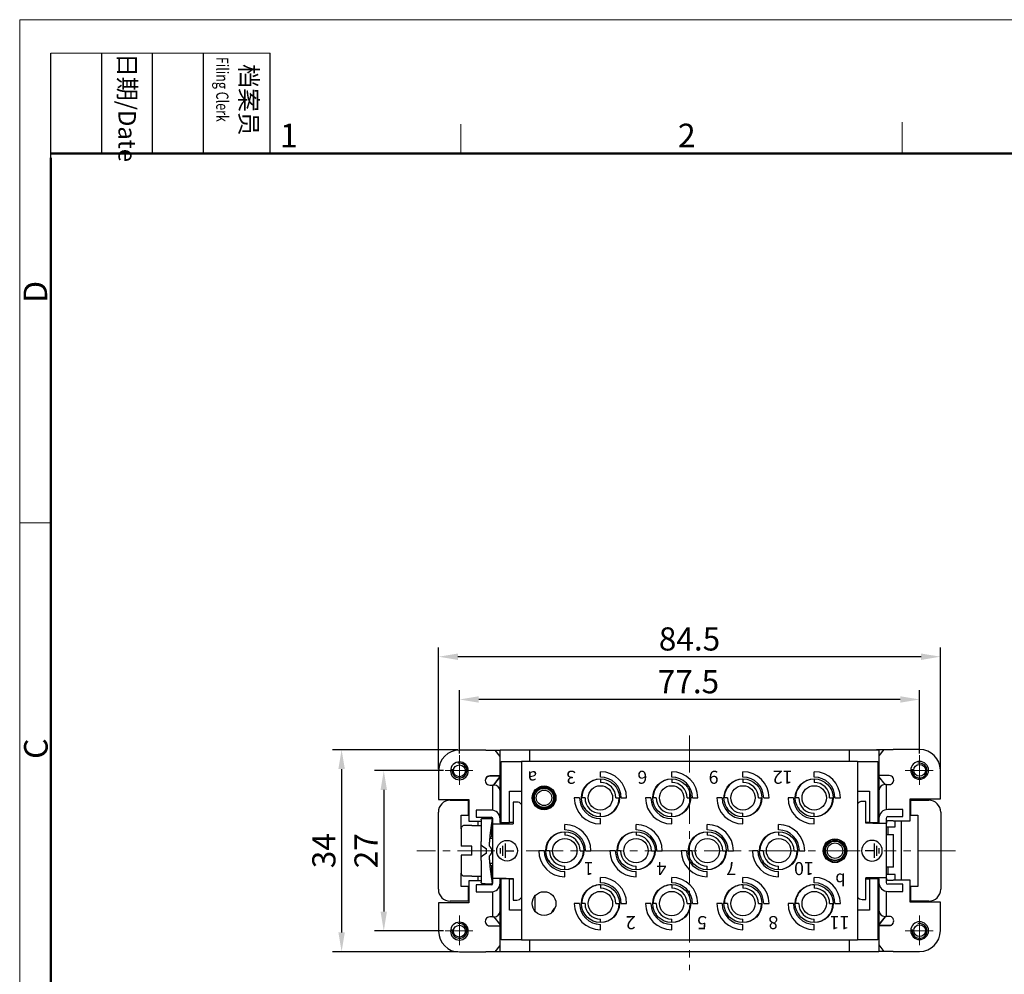
# Model space of a CAD drawing. Units: millimetres. Extents: x 11 to 1248, y 29 to 533.
# Drawn here: x 803 to 969, y 373 to 533 of the extents above; entities that cross this region are included whole.
import ezdxf

# ---------------------------------------------------------------- set-up
doc = ezdxf.new("R2010")
doc.units = ezdxf.units.MM
doc.header["$MEASUREMENT"] = 0
doc.linetypes.add('CENTER', pattern=[2, 1.25, -0.25, 0.25, -0.25])
doc.layers.get('0').update_dxf_attribs({"lineweight": 30})
doc.layers.add('1', color=7, linetype='Continuous')
for name, color, linetype, lineweight in [('CEN', 1, 'CENTER', 15), ('DIM', 3, 'Continuous', 15), ('图框', 7, 'Continuous', 20), ('打标文字', 3, 'Continuous', 20)]:
    doc.layers.add(name, color=color, linetype=linetype, lineweight=lineweight)
doc.styles.add('Romans字体', font='romans.shx', dxfattribs={"width": 0.75})
doc.styles.get("Standard").update_dxf_attribs({"font": 'txt', "width": 0.75})
doc.styles.add('打标数字', font='romans.shx', dxfattribs={"width": 0.95, "height": 2.2})
doc.dimstyles.new('01', dxfattribs={"dimtxt": 3, "dimasz": 2.5, "dimexe": 1.2, "dimexo": 0.2, "dimgap": 0.8, "dimtad": 1, "dimdec": 1, "dimdsep": 46, "dimtxsty": 'Romans字体', "dimcen": 0, "dimclrd": 1, "dimclre": 6, "dimclrt": 4, "dimazin": 2, "dimtfac": 1, "dimtdec": 1, "dimtofl": 0, "dimtmove": 0, "dimatfit": 3, "dimfxl": 1, "dimtolj": 1, "dimtzin": 0, "dimarcsym": 0})

# ---------------------------------------------------------------- blocks, each defined once
blk = doc.blocks.new('A4图框-NEW')
at = {"layer": '图框', "color": 1, "lineweight": 18}
for q in [(833.41, 480.53), (1130.41, 690.53)]:
    blk.add_line((833.41, 690.53), q, dxfattribs=at)
at = {"layer": '图框', "lineweight": -3}
for p, q in [((836.91, 675.02), (836.91, 686.79)), ((842.62, 675.53), (842.62, 686.79)), ((848.33, 675.53), (848.33, 686.79)), ((854.05, 675.53), (854.05, 686.79)), ((861.54, 675.53), (861.54, 686.79)), ((836.91, 675.02), (836.91, 684.5)), ((842.62, 675.53), (842.62, 685.02)), ((848.33, 675.53), (848.33, 685.02)), ((854.05, 675.53), (854.05, 685.02))]:
    blk.add_line(p, q, dxfattribs=at)
at = {"layer": '图框', "lineweight": 18}
blk.add_line((836.91, 686.79), (861.54, 686.79), dxfattribs=at)
at = {"layer": '图框', "color": 6}
for p, q in [((882.95, 678.8), (882.95, 675.53)), ((932.48, 679.03), (932.48, 675.53)), ((836.91, 634.07), (833.41, 634.07))]:
    blk.add_line(p, q, dxfattribs=at)
at = {"layer": '图框', "lineweight": 50}
for p, q in [((836.91, 675.53), (1126.93, 675.53)), ((836.91, 484.02), (836.91, 675.02))]:
    blk.add_line(p, q, dxfattribs=at)
at = {"layer": '图框', "char_height": 1.959, "width": 11.2554, "attachment_point": 4, "rotation": 270}
for s, insert in [('{\\W0.524929; }日期{\\Fromans|c134;/Date}', (845.48, 686.79)), ('{\\W2.08073; }档案员{\\H0.7x;\\P\\Fromans|c134;\\W1.0325; \\W0.75;Filing Clerk\\fFangSong_GB2312|b0|i0|c134|p49; }', (857.79, 686.79))]:
    blk.add_mtext(s, dxfattribs=dict(at, insert=insert))
at = {"layer": '图框', "color": 6, "char_height": 2.65, "width": 2.5579, "attachment_point": 1, "style": 'Romans字体'}
for s, insert in [('1', (862.63, 678.86)), ('2', (907.3, 678.86))]:
    blk.add_mtext(s, dxfattribs=dict(at, insert=insert))
at = {"layer": '图框', "color": 6, "char_height": 2.65, "width": 2.5579, "attachment_point": 1, "rotation": 90, "style": 'Romans字体'}
for s, insert in [('D', (833.85, 658.73)), ('C', (833.9, 607.55))]:
    blk.add_mtext(s, dxfattribs=dict(at, insert=insert))
blk = doc.blocks.new('*D6')
at = {"layer": 'Defpoints', "color": 0}
for p in [(876.99, 418.93), (876.99, 409.56), (954.49, 409.56)]:
    blk.add_point(p, dxfattribs=at)
at = {"layer": 'DIM', "color": 6, "lineweight": -2}
for p, q in [((876.99, 409.82), (876.99, 420.49)), ((954.49, 409.82), (954.49, 420.49))]:
    blk.add_line(p, q, dxfattribs=at)
at = {"layer": 'DIM', "color": 1, "lineweight": -2}
blk.add_line((951.24, 418.93), (880.24, 418.93), dxfattribs=at)
at = {"layer": 'DIM', "color": 1}
for points in [[(880.24, 419.47), (880.24, 418.39), (876.99, 418.93)], [(951.24, 419.47), (951.24, 418.39), (954.49, 418.93)]]:
    blk.add_solid(points, dxfattribs=at)
at = {"layer": 'DIM', "color": 4, "insert": (915.56, 421.92), "char_height": 3.9, "attachment_point": 5, "style": 'Romans字体'}
blk.add_mtext('\\A1;77{\\Fromand,hztxt|c134;.}5', dxfattribs=at)
blk = doc.blocks.new('*D7')
at = {"layer": 'Defpoints', "color": 0}
for p in [(873.49, 426.13), (873.49, 406.96), (957.99, 406.96)]:
    blk.add_point(p, dxfattribs=at)
at = {"layer": 'DIM', "color": 6, "lineweight": -2}
for p, q in [((873.49, 407.22), (873.49, 427.69)), ((957.99, 407.22), (957.99, 427.69))]:
    blk.add_line(p, q, dxfattribs=at)
at = {"layer": 'DIM', "color": 1, "lineweight": -2}
blk.add_line((954.74, 426.13), (876.74, 426.13), dxfattribs=at)
at = {"layer": 'DIM', "color": 1}
for points in [[(876.74, 426.67), (876.74, 425.58), (873.49, 426.13)], [(954.74, 426.67), (954.74, 425.58), (957.99, 426.13)]]:
    blk.add_solid(points, dxfattribs=at)
at = {"layer": 'DIM', "color": 4, "insert": (915.74, 429.12), "char_height": 3.9, "attachment_point": 5, "style": 'Romans字体'}
blk.add_mtext('\\A1;84{\\Fromand,hztxt|c134;.}5', dxfattribs=at)
blk = doc.blocks.new('*D8')
at = {"layer": 'Defpoints', "color": 0}
for p in [(874.58, 406.96), (864.25, 379.96), (874.58, 379.96)]:
    blk.add_point(p, dxfattribs=at)
at = {"layer": 'DIM', "color": 6, "lineweight": -2}
for p, q in [((874.32, 406.96), (862.69, 406.96)), ((874.32, 379.96), (862.69, 379.96))]:
    blk.add_line(p, q, dxfattribs=at)
at = {"layer": 'DIM', "color": 1, "lineweight": -2}
blk.add_line((864.25, 403.71), (864.25, 383.21), dxfattribs=at)
at = {"layer": 'DIM', "color": 1}
for points in [[(863.71, 403.71), (864.79, 403.71), (864.25, 406.96)], [(863.71, 383.21), (864.79, 383.21), (864.25, 379.96)]]:
    blk.add_solid(points, dxfattribs=at)
at = {"layer": 'DIM', "color": 4, "insert": (861.26, 393.46), "char_height": 3.9, "attachment_point": 5, "rotation": 90, "style": 'Romans字体'}
blk.add_mtext('\\A1;27', dxfattribs=at)
blk = doc.blocks.new('*D9')
at = {"layer": 'Defpoints', "color": 0}
for p in [(876.99, 410.46), (857.15, 376.46), (876.99, 376.46)]:
    blk.add_point(p, dxfattribs=at)
at = {"layer": 'DIM', "color": 6, "lineweight": -2}
for p, q in [((876.73, 410.46), (855.59, 410.46)), ((876.73, 376.46), (855.59, 376.46))]:
    blk.add_line(p, q, dxfattribs=at)
at = {"layer": 'DIM', "color": 1, "lineweight": -2}
blk.add_line((857.15, 407.21), (857.15, 379.71), dxfattribs=at)
at = {"layer": 'DIM', "color": 1}
for points in [[(856.61, 407.21), (857.69, 407.21), (857.15, 410.46)], [(856.61, 379.71), (857.69, 379.71), (857.15, 376.46)]]:
    blk.add_solid(points, dxfattribs=at)
at = {"layer": 'DIM', "color": 4, "insert": (854.16, 393.46), "char_height": 3.9, "attachment_point": 5, "rotation": 90, "style": 'Romans字体'}
blk.add_mtext('\\A1;34', dxfattribs=at)
blk = doc.blocks.new('PE-ZEICHEN')
at = {"layer": '1', "color": 1, "linetype": 'Continuous'}
for p, q in [((-1.14, 0.45), (-1.14, -0.45)), ((-0.74, 0.85), (-0.74, -0.85)), ((-0.34, 1.2), (-0.34, -1.2)), ((-0.34, 0), (1.16, 0))]:
    blk.add_line(p, q, dxfattribs=at)
blk.add_circle((0, 0), 1.74, dxfattribs=at)

msp = doc.modelspace()

# ---------------------------------------------------------------- linework, layer by layer
for p, q in [((881.44, 410.41), (876.99, 410.41)), ((881.44, 410.41), (882.62, 410.41)), ((882.62, 410.41), (883, 410.41)), ((883, 410.41), (883.84, 410.41)), ((883.84, 409.32), (883, 410.41)), ((883.84, 408.46), (883.84, 410.46)), ((883.84, 410.46), (888.84, 410.46)), ((888.84, 410.46), (942.64, 410.46)), ((888.84, 408.46), (888.84, 410.46)), ((942.64, 410.46), (942.64, 408.46)), ((942.64, 410.46), (947.64, 410.46)), ((947.22, 410.46), (947.26, 410.5)), ((947.26, 410.5), (948.48, 410.5)), ((948.48, 410.5), (947.64, 409.41)), ((947.64, 410.46), (947.64, 408.46)), ((948.48, 410.5), (948.86, 410.5)), ((948.86, 410.5), (950.04, 410.5)), ((954.49, 410.5), (950.04, 410.5)), ((883.84, 398.21), (883.84, 408.46)), ((884.04, 398.21), (884.04, 408.46)), ((884.04, 408.46), (886.44, 408.46)), ((886.44, 408.46), (887.44, 408.46)), ((944.04, 408.46), (887.44, 408.46)), ((887.44, 408.46), (887.44, 378.46)), ((944.04, 408.46), (945.04, 408.46)), ((944.04, 408.46), (944.04, 378.46)), ((945.04, 408.46), (947.44, 408.46)), ((947.44, 408.46), (947.44, 398.21)), ((947.64, 408.46), (947.64, 398.21)), ((873.49, 406.91), (873.49, 402.11)), ((900.74, 405.86), (900.74, 406.76)), ((912.74, 405.86), (912.74, 406.76)), ((924.74, 405.86), (924.74, 406.76)), ((936.74, 405.86), (936.74, 406.76)), ((957.99, 402.2), (957.99, 407)), ((882.63, 406.06), (882.09, 406.06)), ((882.62, 406.01), (882.09, 406.01)), ((883.84, 406.01), (882.62, 406.01)), ((883.84, 406.06), (882.63, 406.06)), ((883.84, 405.96), (882.74, 404.51)), ((882.77, 404.56), (883.84, 405.96)), ((900.74, 405.56), (900.74, 404.96)), ((912.74, 405.56), (912.74, 404.96)), ((924.74, 405.56), (924.74, 404.96)), ((936.74, 405.56), (936.74, 404.96)), ((948.86, 406.1), (947.64, 406.1)), ((948.67, 404.6), (947.64, 405.96)), ((948.84, 404.6), (948.64, 404.6)), ((948.84, 404.6), (949.39, 404.6)), ((948.84, 404.5), (948.84, 404.6)), ((949.39, 406.1), (948.86, 406.1)), ((882.09, 404.51), (882.64, 404.51)), ((882.84, 404.51), (882.64, 404.51)), ((882.64, 404.51), (882.64, 404.41)), ((882.64, 404.41), (882.64, 404.41)), ((885.44, 398.21), (885.44, 403.46)), ((885.44, 403.46), (886.44, 403.46)), ((886.44, 403.46), (887.44, 403.46)), ((944.04, 403.46), (945.04, 403.46)), ((945.04, 403.46), (946.04, 403.46)), ((946.04, 403.46), (946.04, 398.21)), ((948.84, 404.5), (948.84, 400.37)), ((873.49, 402.11), (878.59, 402.11)), ((875.44, 401.96), (878.54, 401.96)), ((878.59, 401.96), (878.54, 401.96)), ((878.54, 399.46), (878.54, 401.96)), ((878.59, 402.11), (878.59, 398.41)), ((886.04, 401.66), (886.04, 398.01)), ((886.64, 401.66), (886.04, 401.66)), ((886.64, 401.66), (886.64, 401.66)), ((897.24, 402.36), (896.34, 402.36)), ((898.14, 402.36), (897.54, 402.36)), ((903.34, 402.36), (903.94, 402.36)), ((904.24, 402.36), (905.14, 402.36)), ((909.24, 402.36), (908.34, 402.36)), ((910.14, 402.36), (909.54, 402.36)), ((915.34, 402.36), (915.94, 402.36)), ((916.24, 402.36), (917.14, 402.36)), ((921.24, 402.36), (920.34, 402.36)), ((922.14, 402.36), (921.54, 402.36)), ((927.34, 402.36), (927.94, 402.36)), ((928.24, 402.36), (929.14, 402.36)), ((933.24, 402.36), (932.34, 402.36)), ((934.14, 402.36), (933.54, 402.36)), ((939.34, 402.36), (939.94, 402.36)), ((940.24, 402.36), (941.14, 402.36)), ((945.44, 401.75), (944.84, 401.75)), ((945.44, 398.1), (945.44, 401.75)), ((952.89, 402.2), (957.99, 402.2)), ((952.89, 398.5), (952.89, 402.2)), ((952.94, 401.96), (952.89, 401.96)), ((952.94, 401.96), (952.94, 399.46)), ((952.94, 401.96), (956.04, 401.96)), ((873.44, 386.96), (873.44, 399.96)), ((882.34, 400.31), (879.79, 400.31)), ((879.79, 400.31), (879.79, 399.11)), ((900.74, 399.16), (900.74, 399.76)), ((912.74, 399.16), (912.74, 399.76)), ((924.74, 399.16), (924.74, 399.76)), ((936.74, 399.16), (936.74, 399.76)), ((951.69, 400.4), (949.14, 400.4)), ((951.69, 399.2), (951.69, 400.4)), ((958.04, 399.96), (958.04, 386.96)), ((877.29, 399.46), (878.54, 399.46)), ((877.29, 397.13), (877.29, 399.46)), ((878.54, 399.46), (878.59, 399.46)), ((878.59, 398.41), (880.64, 398.41)), ((879.79, 399.11), (882.34, 399.11)), ((880.12, 397.66), (880.12, 398.41)), ((880.64, 398.67), (880.64, 398.75)), ((880.64, 398.67), (880.64, 395.02)), ((880.9, 398.91), (881.3, 398.91)), ((881.3, 398.91), (882.5, 398.91)), ((882.47, 395.91), (882.47, 398.19)), ((882.64, 398.01), (882.64, 398.81)), ((882.64, 398.01), (884.84, 398.01)), ((882.64, 388.81), (882.64, 398.01)), ((884.04, 398.21), (883.84, 398.21)), ((883.84, 398.21), (883.84, 398.01)), ((884.04, 398.21), (885.44, 398.21)), ((884.84, 398.01), (886.04, 398.01)), ((886.04, 398.21), (885.44, 398.21)), ((900.74, 397.96), (900.74, 398.86)), ((912.74, 397.96), (912.74, 398.86)), ((924.74, 397.96), (924.74, 398.86)), ((936.74, 397.96), (936.74, 398.86)), ((946.04, 398.21), (945.44, 398.21)), ((946.64, 398.1), (945.44, 398.1)), ((946.04, 398.21), (947.44, 398.21)), ((946.64, 398.1), (948.84, 398.1)), ((947.64, 398.21), (947.44, 398.21)), ((947.64, 398.1), (947.64, 398.21)), ((948.84, 398.9), (948.84, 398.1)), ((948.84, 398.1), (948.84, 388.9)), ((948.88, 398), (948.88, 396.25)), ((949.14, 399.2), (951.69, 399.2)), ((950.04, 398.5), (949.15, 398.5)), ((950.04, 398.5), (952.89, 398.5)), ((950.39, 397.46), (950.39, 398.5)), ((951.36, 398.5), (951.36, 388.5)), ((952.89, 399.46), (952.94, 399.46)), ((952.94, 399.46), (954.19, 399.46)), ((954.19, 399.46), (954.19, 387.46)), ((877.29, 397.13), (877.29, 394.21)), ((877.29, 397.09), (877.29, 397.09)), ((879.09, 397.71), (877.79, 397.71)), ((880.64, 397.66), (879.09, 397.66)), ((882.54, 397.46), (882.54, 396.21)), ((882.6, 396.16), (882.6, 397.91)), ((894.74, 396.96), (894.74, 397.86)), ((894.74, 396.66), (894.74, 396.06)), ((906.74, 396.96), (906.74, 397.86)), ((906.74, 396.66), (906.74, 396.06)), ((918.74, 396.96), (918.74, 397.86)), ((918.74, 396.66), (918.74, 396.06)), ((930.74, 396.96), (930.74, 397.86)), ((930.74, 396.66), (930.74, 396.06)), ((948.84, 397.46), (950.39, 397.46)), ((948.94, 396.21), (948.94, 397.46)), ((949.14, 397.46), (949.14, 396.21)), ((880.64, 394.45), (880.64, 395.02)), ((882.64, 395.51), (882.13, 395.51)), ((882.47, 396.21), (882.6, 396.21)), ((882.64, 396.16), (882.6, 396.16)), ((948.88, 396.25), (948.84, 396.25)), ((948.84, 396.21), (948.84, 396.21)), ((948.84, 396.21), (949.39, 396.21)), ((949.39, 396.21), (949.61, 396.21)), ((949.61, 396.21), (950.08, 396.21)), ((950.08, 390.71), (950.08, 396.21)), ((879.09, 394.21), (877.29, 394.21)), ((879.09, 392.71), (879.09, 394.21)), ((880.64, 392.38), (880.64, 394.45)), ((880.9, 394.25), (881.47, 393.81)), ((881.47, 393.01), (880.9, 392.58)), ((881.47, 393.81), (881.47, 393.01)), ((891.24, 393.46), (890.34, 393.46)), ((892.14, 393.46), (891.54, 393.46)), ((897.34, 393.46), (897.94, 393.46)), ((898.24, 393.46), (899.14, 393.46)), ((903.24, 393.46), (902.34, 393.46)), ((904.14, 393.46), (903.54, 393.46)), ((909.34, 393.46), (909.94, 393.46)), ((910.24, 393.46), (911.14, 393.46)), ((915.24, 393.46), (914.34, 393.46)), ((916.14, 393.46), (915.54, 393.46)), ((921.34, 393.46), (921.94, 393.46)), ((922.24, 393.46), (923.14, 393.46)), ((927.24, 393.46), (926.34, 393.46)), ((928.14, 393.46), (927.54, 393.46)), ((933.34, 393.46), (933.94, 393.46)), ((934.24, 393.46), (935.14, 393.46)), ((879.09, 392.71), (877.29, 392.71)), ((877.29, 392.71), (877.29, 389.71)), ((880.64, 391.8), (880.64, 392.38)), ((880.64, 391.8), (880.64, 388.15)), ((877.29, 389.74), (877.29, 389.74)), ((877.29, 387.46), (877.29, 389.7)), ((882.64, 391.31), (882.13, 391.31)), ((882.47, 388.64), (882.47, 390.91)), ((882.64, 390.71), (882.47, 390.71)), ((882.54, 390.71), (882.54, 389.46)), ((882.6, 388.91), (882.6, 390.66)), ((882.6, 390.66), (882.64, 390.66)), ((882.64, 390.71), (882.64, 390.71)), ((894.74, 390.26), (894.74, 390.86)), ((894.74, 389.06), (894.74, 389.96)), ((906.74, 390.26), (906.74, 390.86)), ((906.74, 389.06), (906.74, 389.96)), ((918.74, 390.26), (918.74, 390.86)), ((918.74, 389.06), (918.74, 389.96)), ((930.74, 390.26), (930.74, 390.86)), ((930.74, 389.06), (930.74, 389.96)), ((948.84, 390.75), (948.88, 390.75)), ((948.88, 390.75), (948.88, 389)), ((949.39, 390.71), (948.88, 390.71)), ((948.94, 389.46), (948.94, 390.71)), ((949.14, 390.71), (949.14, 389.46)), ((949.61, 390.71), (949.39, 390.71)), ((950.08, 390.71), (949.61, 390.71)), ((877.79, 389.21), (879.09, 389.21)), ((878.59, 388.41), (878.59, 384.71)), ((880.64, 388.41), (878.59, 388.41)), ((879.09, 389.16), (880.64, 389.16)), ((880.12, 388.41), (880.12, 389.16)), ((880.64, 388.07), (880.64, 388.15)), ((884.84, 388.81), (882.64, 388.81)), ((882.64, 388.01), (882.64, 388.81)), ((883.84, 388.81), (883.84, 388.71)), ((883.84, 388.71), (884.04, 388.71)), ((883.84, 378.46), (883.84, 388.71)), ((884.04, 378.46), (884.04, 388.71)), ((885.44, 388.71), (884.04, 388.71)), ((884.84, 388.81), (886.04, 388.81)), ((885.44, 388.71), (886.04, 388.71)), ((885.44, 383.46), (885.44, 388.71)), ((886.04, 388.81), (886.04, 385.16)), ((900.74, 388.06), (900.74, 388.96)), ((912.74, 388.06), (912.74, 388.96)), ((924.74, 388.06), (924.74, 388.96)), ((936.74, 388.06), (936.74, 388.96)), ((945.44, 385.25), (945.44, 388.9)), ((946.64, 388.9), (945.44, 388.9)), ((945.44, 388.71), (946.04, 388.71)), ((947.44, 388.71), (946.04, 388.71)), ((946.04, 388.71), (946.04, 383.46)), ((948.84, 388.9), (946.64, 388.9)), ((947.44, 388.71), (947.64, 388.71)), ((947.44, 388.71), (947.44, 378.46)), ((947.64, 388.71), (947.64, 388.9)), ((947.64, 388.71), (947.64, 378.46)), ((948.84, 388.9), (948.84, 388.1)), ((948.84, 388.1), (948.84, 388.1)), ((950.39, 389.46), (948.88, 389.46)), ((949.15, 388.5), (950.04, 388.5)), ((952.89, 388.5), (950.04, 388.5)), ((950.39, 388.5), (950.39, 389.46)), ((952.89, 384.8), (952.89, 388.5)), ((878.54, 387.46), (877.29, 387.46)), ((878.59, 387.46), (878.54, 387.46)), ((878.54, 384.96), (878.54, 387.46)), ((882.34, 387.71), (879.79, 387.71)), ((879.79, 387.71), (879.79, 386.51)), ((879.79, 386.51), (882.34, 386.51)), ((881.3, 387.91), (880.9, 387.91)), ((881.3, 387.91), (882.5, 387.91)), ((900.74, 387.76), (900.74, 387.16)), ((912.74, 387.76), (912.74, 387.16)), ((924.74, 387.76), (924.74, 387.16)), ((936.74, 387.76), (936.74, 387.16)), ((948.84, 386.63), (948.84, 382.5)), ((951.69, 387.8), (949.14, 387.8)), ((949.14, 386.6), (951.69, 386.6)), ((951.69, 386.6), (951.69, 387.8)), ((952.94, 387.46), (952.89, 387.46)), ((952.94, 387.46), (952.94, 384.96)), ((954.19, 387.46), (952.94, 387.46)), ((873.49, 384.71), (873.49, 379.91)), ((878.59, 384.71), (873.49, 384.71)), ((878.54, 384.96), (875.44, 384.96)), ((878.54, 384.96), (878.59, 384.96)), ((886.04, 385.16), (886.64, 385.16)), ((889.74, 383.29), (889.74, 385.8)), ((944.84, 385.25), (945.44, 385.25)), ((952.89, 384.96), (952.94, 384.96)), ((957.99, 384.8), (952.89, 384.8)), ((956.04, 384.96), (952.94, 384.96)), ((957.99, 380), (957.99, 384.8)), ((886.44, 383.46), (885.44, 383.46)), ((887.44, 383.46), (886.44, 383.46)), ((897.24, 384.56), (896.34, 384.56)), ((898.14, 384.56), (897.54, 384.56)), ((903.34, 384.56), (903.94, 384.56)), ((904.24, 384.56), (905.14, 384.56)), ((909.24, 384.56), (908.34, 384.56)), ((910.14, 384.56), (909.54, 384.56)), ((915.34, 384.56), (915.94, 384.56)), ((916.24, 384.56), (917.14, 384.56)), ((921.24, 384.56), (920.34, 384.56)), ((922.14, 384.56), (921.54, 384.56)), ((927.34, 384.56), (927.94, 384.56)), ((928.24, 384.56), (929.14, 384.56)), ((933.24, 384.56), (932.34, 384.56)), ((934.14, 384.56), (933.54, 384.56)), ((939.34, 384.56), (939.94, 384.56)), ((940.24, 384.56), (941.14, 384.56)), ((945.04, 383.46), (944.04, 383.46)), ((946.04, 383.46), (945.04, 383.46)), ((882.64, 382.31), (882.09, 382.31)), ((882.64, 382.42), (882.64, 382.31)), ((882.64, 382.31), (882.84, 382.31)), ((882.8, 382.31), (883.84, 380.96)), ((882.84, 382.31), (882.84, 382.31)), ((900.74, 381.36), (900.74, 381.96)), ((912.74, 381.36), (912.74, 381.96)), ((924.74, 381.36), (924.74, 381.96)), ((936.74, 381.36), (936.74, 381.96)), ((947.64, 380.96), (948.74, 382.4)), ((948.71, 382.35), (947.64, 380.96)), ((948.64, 382.4), (948.84, 382.4)), ((948.84, 382.4), (948.84, 382.5)), ((949.39, 382.4), (948.84, 382.4)), ((882.09, 380.81), (882.62, 380.81)), ((882.62, 380.81), (883.84, 380.81)), ((900.74, 380.16), (900.74, 381.06)), ((912.74, 380.16), (912.74, 381.06)), ((924.74, 380.16), (924.74, 381.06)), ((936.74, 380.16), (936.74, 381.06)), ((947.64, 380.9), (948.86, 380.9)), ((947.64, 380.85), (948.85, 380.85)), ((948.85, 380.85), (949.39, 380.85)), ((948.86, 380.9), (949.39, 380.9)), ((883.84, 376.46), (883.84, 378.46)), ((886.44, 378.46), (884.04, 378.46)), ((887.44, 378.46), (886.44, 378.46)), ((887.44, 378.46), (944.04, 378.46)), ((888.84, 376.46), (888.84, 378.46)), ((942.64, 378.46), (942.64, 376.46)), ((945.04, 378.46), (944.04, 378.46)), ((947.44, 378.46), (945.04, 378.46)), ((947.64, 378.46), (947.64, 376.46)), ((876.99, 376.41), (881.44, 376.41)), ((882.62, 376.41), (881.44, 376.41)), ((883, 376.41), (882.62, 376.41)), ((883, 376.41), (883.84, 377.51)), ((884.22, 376.41), (883, 376.41)), ((888.84, 376.46), (883.84, 376.46)), ((884.25, 376.46), (884.22, 376.41)), ((942.64, 376.46), (888.84, 376.46)), ((947.64, 376.46), (942.64, 376.46)), ((947.64, 377.59), (948.48, 376.5)), ((948.48, 376.5), (947.64, 376.5)), ((948.86, 376.5), (948.48, 376.5)), ((950.04, 376.5), (948.86, 376.5)), ((950.04, 376.5), (954.49, 376.5))]:
    msp.add_line(p, q)
for points in [[(882.64, 400.28), (882.64, 400.48), (882.64, 400.68), (882.64, 400.88), (882.64, 401.08), (882.64, 401.27), (882.64, 401.47), (882.64, 401.65), (882.64, 401.84), (882.64, 402.02), (882.64, 402.2), (882.64, 402.37), (882.64, 402.54), (882.64, 402.7), (882.64, 402.86), (882.64, 403.01), (882.64, 403.16), (882.64, 403.29), (882.64, 403.42), (882.64, 403.55), (882.64, 403.66), (882.64, 403.77, -0.000001), (882.64, 403.87, -0.000001), (882.64, 403.97, -0.000001), (882.64, 404.05, -0.000001), (882.64, 404.13, -0.000002), (882.64, 404.2, -0.000005), (882.64, 404.3, -0.000004), (882.64, 404.41, -0.000002)], [(882.05, 394.22), (882.05, 394.28, -0.000615), (882.06, 394.34, -0.000611), (882.06, 394.4, -0.000608), (882.06, 394.46, -0.000607), (882.06, 394.52, -0.000605), (882.07, 394.58, -0.000603), (882.07, 394.64, -0.000601), (882.07, 394.7, -0.000599), (882.08, 394.76, -0.000596), (882.08, 394.82, -0.000594), (882.08, 394.88, -0.000591), (882.09, 394.94, -0.000589), (882.09, 395, -0.000586), (882.1, 395.06, -0.000584), (882.1, 395.12, -0.00058), (882.1, 395.18, -0.000578), (882.11, 395.24, -0.000574), (882.11, 395.31, -0.000572), (882.12, 395.37, -0.000568), (882.12, 395.43, -0.000565), (882.13, 395.5, -0.000562), (882.14, 395.56, -0.000559), (882.14, 395.62, -0.000555), (882.15, 395.69, -0.000552), (882.15, 395.75, -0.000548), (882.16, 395.82, -0.000544), (882.17, 395.88, -0.00054), (882.17, 395.95, -0.000537), (882.18, 396.02, -0.000533), (882.19, 396.08, -0.000529), (882.19, 396.15, -0.000525), (882.2, 396.22, -0.000521), (882.21, 396.29, -0.000517), (882.22, 396.36, -0.000513), (882.22, 396.43, -0.000508), (882.23, 396.5, -0.000504), (882.24, 396.57, -0.0005), (882.25, 396.64, -0.000496), (882.26, 396.71, -0.000491), (882.27, 396.79, -0.000487), (882.28, 396.86, -0.000482), (882.29, 396.93, -0.000478), (882.3, 397.01, -0.000473), (882.31, 397.08, -0.00047), (882.32, 397.16, -0.000464), (882.33, 397.24, -0.000457), (882.34, 397.32, -0.000456), (882.35, 397.39, -0.000462), (882.36, 397.47, -0.000442), (882.37, 397.55, -0.000407), (882.38, 397.64, -0.000448), (882.39, 397.72, -0.000531), (882.41, 397.8, -0.000392), (882.42, 397.89, -0.000123), (882.43, 397.96, -0.000556), (882.45, 398.06, -0.000936), (882.47, 398.21, -0.000439), (882.5, 398.41, -0.000227)], [(882.5, 398.41), (882.5, 398.41, 0.000033), (882.5, 398.4, 0.000033), (882.5, 398.39, 0.000033), (882.5, 398.38, 0.000033), (882.5, 398.38, 0.000033), (882.5, 398.37, 0.000033), (882.49, 398.36, 0.000033), (882.49, 398.35, 0.000033), (882.49, 398.35, 0.000033), (882.49, 398.34, 0.000033), (882.49, 398.33, 0.000033), (882.49, 398.32, 0.000033), (882.49, 398.32, 0.000033), (882.49, 398.31, 0.000033), (882.48, 398.3, 0.000033), (882.48, 398.29, 0.000033), (882.48, 398.29, 0.000034), (882.48, 398.28, 0.000034), (882.48, 398.27, 0.000033), (882.48, 398.26, 0.000031), (882.48, 398.26, 0.000034), (882.48, 398.25, 0.000041), (882.47, 398.24, 0.000031), (882.47, 398.23, 0.000011), (882.47, 398.23, 0.000044), (882.47, 398.22, 0.000076), (882.47, 398.21, 0.000037), (882.47, 398.19, 0.00002)], [(882.64, 398.77), (882.64, 398.77, 0.000212), (882.64, 398.77, 0.000212), (882.64, 398.77, 0.000212), (882.64, 398.78, 0.000213), (882.64, 398.78, 0.000213), (882.64, 398.78, 0.000213), (882.64, 398.78, 0.000213), (882.64, 398.78, 0.000213), (882.64, 398.78, 0.000213), (882.64, 398.78, 0.000213), (882.64, 398.79, 0.000213), (882.64, 398.79, 0.000213), (882.64, 398.79, 0.000213), (882.64, 398.79, 0.000213), (882.64, 398.79, 0.000213), (882.64, 398.79, 0.000212), (882.64, 398.79, 0.000214), (882.64, 398.8, 0.000218), (882.64, 398.8, 0.000212), (882.64, 398.8, 0.000198), (882.64, 398.8, 0.000218), (882.64, 398.8, 0.00026), (882.64, 398.8, 0.000198), (882.64, 398.8, 0.000068), (882.64, 398.81, 0.000279), (882.64, 398.81, 0.00048), (882.64, 398.81, 0.000235), (882.64, 398.81, 0.000124)], [(882.16, 395.81), (882.16, 395.8, 0.000041), (882.16, 395.8, 0.000041), (882.16, 395.79, 0.000041), (882.16, 395.79, 0.000041), (882.16, 395.78, 0.000041), (882.16, 395.78, 0.000041), (882.15, 395.77, 0.000041), (882.15, 395.77, 0.000041), (882.15, 395.76, 0.000041), (882.15, 395.76, 0.000041), (882.15, 395.75, 0.000041), (882.15, 395.75, 0.000041), (882.15, 395.74, 0.000041), (882.15, 395.74, 0.000041), (882.15, 395.73, 0.000041), (882.15, 395.73, 0.000041), (882.15, 395.72, 0.000041), (882.15, 395.72, 0.000041), (882.15, 395.71, 0.000042), (882.15, 395.71, 0.000042), (882.15, 395.7, 0.000042), (882.15, 395.7, 0.000042), (882.15, 395.69, 0.000042), (882.15, 395.69, 0.000042), (882.15, 395.68, 0.000042), (882.15, 395.68, 0.000042), (882.15, 395.67, 0.000042), (882.15, 395.67, 0.000042), (882.14, 395.66, 0.000042), (882.14, 395.66, 0.000042), (882.14, 395.65, 0.000042), (882.14, 395.65, 0.000042), (882.14, 395.64, 0.000042), (882.14, 395.64, 0.000042), (882.14, 395.63, 0.000042), (882.14, 395.63, 0.000042), (882.14, 395.62, 0.000042), (882.14, 395.62, 0.000042), (882.14, 395.62, 0.000042), (882.14, 395.61, 0.000042), (882.14, 395.61, 0.000042), (882.14, 395.6, 0.000042), (882.14, 395.6, 0.000042), (882.14, 395.59, 0.000042), (882.14, 395.59, 0.000042), (882.14, 395.58, 0.000042), (882.14, 395.58, 0.000042), (882.14, 395.57, 0.000043), (882.14, 395.57, 0.000042), (882.14, 395.56, 0.000039), (882.14, 395.56, 0.000043), (882.13, 395.55, 0.000051), (882.13, 395.55, 0.000039), (882.13, 395.54, 0.000013), (882.13, 395.54, 0.000055), (882.13, 395.53, 0.000095), (882.13, 395.52, 0.000046), (882.13, 395.51, 0.000025)], [(882.5, 388.41), (882.49, 388.5, -0.000385), (882.47, 388.59, -0.000397), (882.46, 388.68, -0.000406), (882.45, 388.77, -0.000408), (882.43, 388.86, -0.000412), (882.42, 388.94, -0.000417), (882.41, 389.03, -0.000423), (882.39, 389.11, -0.000427), (882.38, 389.19, -0.000432), (882.37, 389.27, -0.000436), (882.36, 389.35, -0.000441), (882.35, 389.43, -0.000446), (882.34, 389.51, -0.000451), (882.33, 389.59, -0.000455), (882.32, 389.67, -0.00046), (882.31, 389.74, -0.000464), (882.3, 389.82, -0.000469), (882.29, 389.89, -0.000473), (882.28, 389.97, -0.000478), (882.27, 390.04, -0.000482), (882.26, 390.11, -0.000487), (882.25, 390.19, -0.000491), (882.24, 390.26, -0.000496), (882.23, 390.33, -0.0005), (882.22, 390.4, -0.000504), (882.22, 390.47, -0.000508), (882.21, 390.54, -0.000513), (882.2, 390.61, -0.000517), (882.19, 390.68, -0.000521), (882.19, 390.74, -0.000525), (882.18, 390.81, -0.000529), (882.17, 390.88, -0.000533), (882.17, 390.94, -0.000537), (882.16, 391.01, -0.00054), (882.15, 391.07, -0.000544), (882.15, 391.14, -0.000548), (882.14, 391.2, -0.000552), (882.14, 391.27, -0.000555), (882.13, 391.33, -0.000559), (882.12, 391.39, -0.000562), (882.12, 391.46, -0.000565), (882.11, 391.52, -0.000568), (882.11, 391.58, -0.000572), (882.1, 391.64, -0.000576), (882.1, 391.71, -0.000577), (882.1, 391.77, -0.000577), (882.09, 391.83, -0.000585), (882.09, 391.89, -0.000599), (882.08, 391.95, -0.000585), (882.08, 392.01, -0.000549), (882.08, 392.07, -0.000608), (882.07, 392.13, -0.000726), (882.07, 392.19, -0.000555), (882.07, 392.25, -0.000194), (882.06, 392.3, -0.000784), (882.06, 392.37, -0.001358), (882.06, 392.47, -0.00067), (882.05, 392.6, -0.000357)], [(882.13, 391.31), (882.13, 391.31, 0.000042), (882.13, 391.3, 0.000042), (882.13, 391.3, 0.000042), (882.13, 391.29, 0.000042), (882.13, 391.29, 0.000042), (882.13, 391.28, 0.000042), (882.13, 391.28, 0.000042), (882.13, 391.27, 0.000042), (882.14, 391.27, 0.000042), (882.14, 391.27, 0.000042), (882.14, 391.26, 0.000042), (882.14, 391.26, 0.000042), (882.14, 391.25, 0.000042), (882.14, 391.25, 0.000042), (882.14, 391.24, 0.000042), (882.14, 391.24, 0.000042), (882.14, 391.23, 0.000042), (882.14, 391.23, 0.000042), (882.14, 391.22, 0.000042), (882.14, 391.22, 0.000042), (882.14, 391.21, 0.000042), (882.14, 391.21, 0.000042), (882.14, 391.2, 0.000042), (882.14, 391.2, 0.000042), (882.14, 391.19, 0.000042), (882.14, 391.19, 0.000042), (882.14, 391.18, 0.000042), (882.14, 391.18, 0.000042), (882.14, 391.17, 0.000042), (882.14, 391.17, 0.000042), (882.14, 391.16, 0.000042), (882.15, 391.16, 0.000042), (882.15, 391.15, 0.000042), (882.15, 391.15, 0.000042), (882.15, 391.14, 0.000042), (882.15, 391.14, 0.000042), (882.15, 391.13, 0.000042), (882.15, 391.13, 0.000042), (882.15, 391.12, 0.000042), (882.15, 391.12, 0.000042), (882.15, 391.11, 0.000042), (882.15, 391.11, 0.000041), (882.15, 391.1, 0.000041), (882.15, 391.1, 0.000042), (882.15, 391.09, 0.000041), (882.15, 391.09, 0.000041), (882.15, 391.08, 0.000041), (882.15, 391.08, 0.000042), (882.15, 391.07, 0.000041), (882.15, 391.07, 0.000038), (882.15, 391.06, 0.000042), (882.15, 391.06, 0.00005), (882.15, 391.05, 0.000038), (882.16, 391.05, 0.000013), (882.16, 391.05, 0.000054), (882.16, 391.04, 0.000093), (882.16, 391.03, 0.000045), (882.16, 391.02, 0.000024)], [(882.47, 388.64), (882.47, 388.63, 0.000034), (882.47, 388.62, 0.000034), (882.47, 388.62, 0.000034), (882.47, 388.61, 0.000034), (882.47, 388.6, 0.000034), (882.47, 388.59, 0.000034), (882.47, 388.59, 0.000034), (882.48, 388.58, 0.000034), (882.48, 388.57, 0.000034), (882.48, 388.56, 0.000034), (882.48, 388.56, 0.000033), (882.48, 388.55, 0.000033), (882.48, 388.54, 0.000033), (882.48, 388.53, 0.000033), (882.48, 388.53, 0.000033), (882.49, 388.52, 0.000033), (882.49, 388.51, 0.000033), (882.49, 388.5, 0.000034), (882.49, 388.5, 0.000033), (882.49, 388.49, 0.000031), (882.49, 388.48, 0.000034), (882.49, 388.47, 0.00004), (882.49, 388.47, 0.000031), (882.5, 388.46, 0.00001), (882.5, 388.45, 0.000043), (882.5, 388.44, 0.000074), (882.5, 388.43, 0.000036), (882.5, 388.41, 0.000019)], [(882.64, 388.01), (882.64, 388.01, 0.000214), (882.64, 388.02, 0.000214), (882.64, 388.02, 0.000214), (882.64, 388.02, 0.000214), (882.64, 388.02, 0.000213), (882.64, 388.02, 0.000213), (882.64, 388.02, 0.000213), (882.64, 388.02, 0.000213), (882.64, 388.03, 0.000213), (882.64, 388.03, 0.000213), (882.64, 388.03, 0.000213), (882.64, 388.03, 0.000213), (882.64, 388.03, 0.000213), (882.64, 388.03, 0.000213), (882.64, 388.03, 0.000213), (882.64, 388.04, 0.000211), (882.64, 388.04, 0.000213), (882.64, 388.04, 0.000218), (882.64, 388.04, 0.000211), (882.64, 388.04, 0.000197), (882.64, 388.04, 0.000218), (882.64, 388.04, 0.000259), (882.64, 388.05, 0.000197), (882.64, 388.05, 0.000068), (882.64, 388.05, 0.000277), (882.64, 388.05, 0.000477), (882.64, 388.05, 0.000233), (882.64, 388.06, 0.000124)], [(882.64, 382.42), (882.64, 382.46, -0.000006), (882.64, 382.5, -0.000004), (882.64, 382.56, -0.000003), (882.64, 382.62, -0.000003), (882.64, 382.69, -0.000002), (882.64, 382.77, -0.000002), (882.64, 382.86, -0.000002), (882.64, 382.95, -0.000001), (882.64, 383.05, -0.000001), (882.64, 383.16, -0.000001), (882.64, 383.28, -0.000001), (882.64, 383.4, -0.000001), (882.64, 383.53, -0.000001), (882.64, 383.67, -0.000001), (882.64, 383.82, -0.000001), (882.64, 383.97, -0.000001), (882.64, 384.12, -0.000001), (882.64, 384.29, 0), (882.64, 384.45, 0), (882.64, 384.63, 0), (882.64, 384.8, 0), (882.64, 384.99, 0), (882.64, 385.18, 0), (882.64, 385.36, 0), (882.64, 385.53, 0), (882.64, 385.75, -0.000001), (882.64, 386.09, 0), (882.64, 386.54, 0)], [(882.64, 382.42), (882.64, 382.41, 0.000001), (882.64, 382.4, 0.000002), (882.64, 382.4, 0.000002), (882.64, 382.39, 0.000002), (882.64, 382.38, 0.000002), (882.64, 382.38, 0.000002), (882.64, 382.37, 0.000002), (882.64, 382.37, 0.000002), (882.64, 382.36, 0.000003), (882.64, 382.36, 0.000003), (882.64, 382.35, 0.000003), (882.64, 382.35, 0.000004), (882.64, 382.35, 0.000004), (882.64, 382.34, 0.000005), (882.64, 382.34, 0.000005), (882.64, 382.33, 0.000006), (882.64, 382.33, 0.000007), (882.64, 382.33, 0.000008), (882.64, 382.33, 0.00001), (882.64, 382.32, 0.000011), (882.64, 382.32, 0.000014), (882.64, 382.32, 0.000021), (882.64, 382.32, 0.000022), (882.64, 382.32, 0.000009), (882.64, 382.32, 0.000044), (882.64, 382.32, 0.000163), (882.64, 382.31, 0.000231), (882.64, 382.31, 0.000267)]]:
    msp.add_lwpolyline(points, format="xyb")
for points in [[(880.64, 398.75), (880.67, 398.8), (880.7, 398.84), (880.74, 398.86), (880.78, 398.89), (880.84, 398.91), (880.9, 398.91)], [(882.6, 397.91), (882.6, 398.02), (882.59, 398.12), (882.57, 398.2), (882.55, 398.27), (882.53, 398.32), (882.49, 398.36)], [(882.5, 398.41), (882.52, 398.54), (882.53, 398.66), (882.54, 398.76), (882.53, 398.84), (882.52, 398.89), (882.5, 398.91)], [(882.5, 398.91), (882.52, 398.9), (882.53, 398.85), (882.54, 398.78), (882.53, 398.68), (882.52, 398.55), (882.5, 398.41)], [(949.15, 398.5), (949.06, 398.49), (948.99, 398.45), (948.95, 398.39), (948.91, 398.31), (948.89, 398.18), (948.88, 398)], [(877.79, 397.71), (877.69, 397.7), (877.59, 397.67), (877.5, 397.62), (877.43, 397.56), (877.37, 397.48), (877.33, 397.39), (877.3, 397.3), (877.29, 397.2)], [(882.16, 395.81), (882.21, 395.82), (882.39, 395.88), (882.47, 395.91)], [(880.64, 394.45), (880.78, 394.34), (880.9, 394.25)], [(880.9, 392.58), (880.78, 392.49), (880.64, 392.38)], [(877.29, 389.71), (877.3, 389.61), (877.33, 389.51), (877.37, 389.43), (877.43, 389.35), (877.51, 389.29), (877.59, 389.24), (877.69, 389.22), (877.79, 389.21)], [(882.16, 391.02), (882.28, 390.98), (882.37, 390.95), (882.46, 390.92), (882.47, 390.91)], [(882.47, 390.91), (882.43, 390.93), (882.33, 390.97), (882.16, 391.02)], [(880.9, 387.91), (880.84, 387.92), (880.78, 387.94), (880.74, 387.96), (880.7, 387.99), (880.67, 388.03), (880.64, 388.07)], [(882.49, 388.47), (882.54, 388.52), (882.57, 388.6), (882.59, 388.73), (882.6, 388.82), (882.6, 388.91)], [(882.5, 388.41), (882.52, 388.29), (882.53, 388.17), (882.54, 388.07), (882.53, 387.99), (882.52, 387.93), (882.5, 387.91)], [(882.5, 387.91), (882.52, 387.93), (882.53, 387.98), (882.54, 388.05), (882.53, 388.15), (882.52, 388.28), (882.5, 388.41)], [(948.88, 389), (948.88, 388.89), (948.89, 388.79), (948.91, 388.71), (948.93, 388.64), (948.96, 388.58), (949.01, 388.54), (949.07, 388.51), (949.15, 388.5)]]:
    msp.add_lwpolyline(points)
for centre, radius in [((876.99, 406.91), 1), ((954.49, 407), 1), ((900.74, 402.36), 3.2), ((912.74, 402.36), 3.2), ((924.74, 402.36), 3.2), ((936.74, 402.36), 3.2), ((891.24, 402.36), 2), ((891.24, 402.36), 1.9), ((891.24, 402.36), 1.7), ((891.24, 402.36), 1.62), ((891.24, 402.36), 1.3), ((900.74, 402.36), 2.05), ((912.74, 402.36), 2.05), ((924.74, 402.36), 2.05), ((936.74, 402.36), 2.05), ((894.74, 393.46), 3.2), ((906.74, 393.46), 3.2), ((918.74, 393.46), 3.2), ((930.74, 393.46), 3.2), ((894.74, 393.46), 2.05), ((906.74, 393.46), 2.05), ((918.74, 393.46), 2.05), ((930.74, 393.46), 2.05), ((940.24, 393.46), 2), ((940.24, 393.46), 1.9), ((940.24, 393.46), 1.7), ((940.24, 393.46), 1.62), ((940.24, 393.46), 1.3), ((891.24, 384.56), 2), ((900.74, 384.56), 3.2), ((900.74, 384.56), 2.05), ((912.74, 384.56), 3.2), ((912.74, 384.56), 2.05), ((924.74, 384.56), 3.2), ((924.74, 384.56), 2.05), ((936.74, 384.56), 3.2), ((936.74, 384.56), 2.05), ((876.99, 379.91), 1), ((954.49, 380), 1)]:
    msp.add_circle(centre, radius)
for centre, radius, start, end in [((876.99, 406.91), 3.5, 90, 180), ((954.49, 407), 3.5, 0, 90), ((876.99, 406.91), 1.5, 135, 225), ((876.99, 406.96), 1.25, 169.6851, 103.611), ((876.99, 406.91), 1.5, 225, 135), ((954.49, 407), 1.5, 135, 225), ((954.49, 406.96), 1.25, 169.6851, 103.611), ((954.49, 407), 1.5, 225, 135), ((900.74, 402.36), 4.4, 0, 90), ((912.74, 402.36), 4.4, 0, 90), ((924.74, 402.36), 4.4, 0, 90), ((936.74, 402.36), 4.4, 0, 90), ((882.09, 405.26), 0.75, 150.0736, 209.9264), ((882.09, 405.31), 0.75, 90, 150.0736), ((882.09, 405.26), 0.75, 90, 150.0736), ((882.09, 405.26), 0.75, 209.9264, 270), ((900.74, 402.36), 3.15, 90, 180), ((900.74, 402.36), 3.5, 0, 90), ((900.74, 402.36), 2.6, 0, 90), ((912.74, 402.36), 3.15, 90, 180), ((912.74, 402.36), 3.5, 0, 90), ((912.74, 402.36), 2.6, 0, 90), ((924.74, 402.36), 3.15, 90, 180), ((924.74, 402.36), 3.5, 0, 90), ((924.74, 402.36), 2.6, 0, 90), ((936.74, 402.36), 3.15, 90, 180), ((936.74, 402.36), 3.5, 0, 90), ((936.74, 402.36), 2.6, 0, 90), ((948.64, 403.6), 1, 90, 178.6192), ((949.39, 405.35), 0.75, 29.9264, 90), ((949.39, 405.35), 0.75, 270, 330.0736), ((949.39, 405.35), 0.75, 330.0736, 29.9264), ((882.84, 403.51), 1, 1.0694, 90), ((875.44, 399.96), 2, 90, 180), ((886.64, 400.66), 1, 36.855, 90), ((900.74, 402.36), 4.4, 180, 270), ((900.74, 402.36), 3.5, 180, 270), ((900.74, 402.36), 2.6, 180, 270), ((900.74, 402.36), 3.15, 270, 0), ((912.74, 402.36), 4.4, 180, 270), ((912.74, 402.36), 3.5, 180, 270), ((912.74, 402.36), 2.6, 180, 270), ((912.74, 402.36), 3.15, 270, 0), ((924.74, 402.36), 4.4, 180, 270), ((924.74, 402.36), 3.5, 180, 270), ((924.74, 402.36), 2.6, 180, 270), ((924.74, 402.36), 3.15, 270, 0), ((936.74, 402.36), 4.4, 180, 270), ((936.74, 402.36), 3.5, 180, 270), ((936.74, 402.36), 2.6, 180, 270), ((936.74, 402.36), 3.15, 270, 0), ((944.84, 400.75), 1, 90, 143.1029), ((956.04, 399.96), 2, 360, 90), ((882.34, 398.81), 1.5, 0, 90), ((900.74, 402.36), 3.15, 210.3601, 214.8697), ((924.74, 402.36), 3.15, 210.3601, 214.8697), ((936.74, 402.36), 3.15, 210.3601, 214.8697), ((949.14, 398.9), 1.5, 90, 178.8821), ((882.34, 398.81), 0.3, 0, 90), ((949.14, 398.9), 0.3, 90, 180), ((894.74, 393.46), 3.15, 90, 179.9999), ((894.74, 393.46), 4.4, 0, 90), ((894.74, 393.46), 3.5, 0, 90), ((906.74, 393.46), 3.15, 90, 179.9999), ((906.74, 393.46), 4.4, 0, 90), ((906.74, 393.46), 3.5, 0, 90), ((918.74, 393.46), 3.15, 90, 179.9999), ((918.74, 393.46), 4.4, 0, 90), ((918.74, 393.46), 3.5, 0, 90), ((930.74, 393.46), 3.15, 90, 179.9999), ((930.74, 393.46), 4.4, 0, 90), ((930.74, 393.46), 3.5, 0, 90), ((894.74, 393.46), 2.6, 0, 90), ((906.74, 393.46), 2.6, 0, 90), ((918.74, 393.46), 2.6, 0, 90), ((930.74, 393.46), 2.6, 0, 90), ((948.48, 395.48), 0.36, 357.7116, 0), ((881.47, 393.41), 1, 54.1367, 55.1381), ((881.47, 393.41), 1, 305.8632, 54.1367), ((894.74, 393.46), 4.4, 180, 270), ((894.74, 393.46), 3.5, 180, 270), ((894.74, 393.46), 2.6, 180, 270), ((894.74, 393.46), 3.15, 270, 0), ((906.74, 393.46), 4.4, 180, 270), ((906.74, 393.46), 3.5, 180, 270), ((906.74, 393.46), 2.6, 180, 270), ((906.74, 393.46), 3.15, 270, 0), ((918.74, 393.46), 4.4, 180, 270), ((918.74, 393.46), 3.5, 180, 270), ((918.74, 393.46), 2.6, 180, 270), ((918.74, 393.46), 3.15, 270, 0), ((930.74, 393.46), 4.4, 180, 270), ((930.74, 393.46), 3.5, 180, 270), ((930.74, 393.46), 2.6, 180, 270), ((930.74, 393.46), 3.15, 270, 0), ((881.47, 393.41), 1, 304.8619, 305.8632), ((894.74, 393.46), 3.15, 210.3591, 214.8719), ((906.74, 393.46), 3.15, 210.3591, 214.8719), ((918.74, 393.46), 3.15, 210.3591, 214.8718), ((930.74, 393.46), 3.15, 210.3591, 214.8718), ((900.74, 384.56), 4.4, 0, 90), ((900.74, 384.56), 3.5, 0, 90), ((912.74, 384.56), 4.4, 0, 90), ((912.74, 384.56), 3.5, 0, 90), ((924.74, 384.56), 4.4, 0, 90), ((924.74, 384.56), 3.5, 0, 90), ((936.74, 384.56), 4.4, 0, 90), ((936.74, 384.56), 3.5, 0, 90), ((949.14, 388.1), 1.5, 181.1179, 270), ((949.14, 388.1), 0.3, 180, 270), ((875.44, 386.96), 2, 180, 270), ((882.34, 388.01), 1.5, 270, 0), ((882.34, 388.01), 0.3, 270, 0), ((900.74, 384.56), 3.15, 90, 180.0001), ((900.74, 384.56), 2.6, 0, 90), ((912.74, 384.56), 3.15, 90, 180.0001), ((912.74, 384.56), 2.6, 0, 90), ((924.74, 384.56), 3.15, 90, 180.0001), ((924.74, 384.56), 2.6, 0, 90), ((936.74, 384.56), 3.15, 90, 180.0001), ((936.74, 384.56), 2.6, 0, 90), ((956.04, 386.96), 2, 270, 0), ((886.64, 386.16), 1, 270, 323.145), ((944.84, 386.25), 1, 216.8971, 270), ((882.84, 383.31), 1, 270, 358.9321), ((894.74, 381.96), 2.5, 132.0311, 153.9582), ((900.74, 384.56), 4.4, 180, 270), ((900.74, 384.56), 3.5, 180, 270), ((900.74, 384.56), 2.6, 180, 270), ((900.74, 384.56), 3.15, 270, 0), ((912.74, 384.56), 4.4, 180, 270), ((912.74, 384.56), 3.5, 180, 270), ((912.74, 384.56), 2.6, 180, 270), ((912.74, 384.56), 3.15, 270, 0), ((924.74, 384.56), 4.4, 180, 270), ((924.74, 384.56), 3.5, 180, 270), ((924.74, 384.56), 2.6, 180, 270), ((924.74, 384.56), 3.15, 270, 0), ((936.74, 384.56), 4.4, 180, 270), ((936.74, 384.56), 3.5, 180, 270), ((936.74, 384.56), 2.6, 180, 270), ((936.74, 384.56), 3.15, 270, 0), ((948.64, 383.4), 1, 181.3808, 270), ((876.99, 379.91), 1.5, 225, 135), ((882.09, 381.56), 0.75, 150.0736, 209.9264), ((882.09, 381.56), 0.75, 90, 150.0736), ((912.74, 384.56), 3.15, 210.3597, 214.8709), ((924.74, 384.56), 3.15, 210.3597, 214.8709), ((936.74, 384.56), 3.15, 210.3597, 214.8709), ((949.39, 381.65), 0.75, 29.9264, 90), ((949.39, 381.65), 0.75, 330.0736, 29.9264), ((954.49, 380), 1.5, 225, 135), ((876.99, 379.91), 3.5, 180, 270), ((876.99, 379.91), 1.5, 135, 225), ((876.99, 379.96), 1.25, 169.6851, 103.611), ((882.09, 381.56), 0.75, 209.9264, 270), ((949.39, 381.65), 0.75, 270, 330.0736), ((949.39, 381.6), 0.75, 270, 330.0736), ((954.49, 380), 1.5, 135, 225), ((954.49, 379.96), 1.25, 169.6851, 103.611), ((954.49, 380), 3.5, 270, 0)]:
    msp.add_arc(centre, radius, start, end)
at = {"layer": 'CEN', "ltscale": 5}
for p, q in [((915.74, 412.88), (915.74, 406.26)), ((876.99, 409.56), (876.99, 404.54)), ((954.49, 409.56), (954.49, 404.55)), ((874.58, 406.96), (879.25, 406.96)), ((952.08, 406.96), (956.75, 406.96)), ((915.74, 404.23), (915.74, 373.37)), ((882.94, 393.46), (869.8, 393.46)), ((944.46, 393.46), (886.93, 393.46)), ((960.53, 393.46), (948.44, 393.46)), ((876.99, 382.56), (876.99, 377.54)), ((954.49, 382.56), (954.49, 377.55)), ((874.58, 379.96), (879.25, 379.96)), ((952.08, 379.96), (956.75, 379.96))]:
    msp.add_line(p, q, dxfattribs=at)

# ---------------------------------------------------------------- block references
msp.add_blockref('PE-ZEICHEN', (885.01, 393.46))
at = {"yscale": -1, "rotation": 180}
msp.add_blockref('PE-ZEICHEN', (946.47, 393.46), dxfattribs=at)
at = {"layer": 'DIM', "xscale": 1.5, "yscale": 1.5, "zscale": 1.5}
msp.add_blockref('A4图框-NEW', (-447.18, -502.41), dxfattribs=at)

# ---------------------------------------------------------------- texts
at = {"layer": '打标文字', "width": 2.8538, "attachment_point": 1, "rotation": 180, "style": '打标数字'}
for s, insert, char_height in [('a', (890.1, 404.75), 2.1), ('3', (896.63, 404.73), 2.2), ('6', (908.63, 404.73), 2.2), ('9', (920.63, 404.73), 2.2), ('12', (933.09, 404.73), 2.2), ('1', (899.59, 389.35), 2.2), ('4', (911.86, 389.35), 2.2), ('7', (923.59, 389.35), 2.2), ('10', (936.68, 389.35), 2.2), ('b', (941.99, 387.63), 2), ('2', (906.68, 380.25), 2.2), ('5', (918.68, 380.25), 2.2), ('8', (930.68, 380.25), 2.2), ('11', (942.68, 380.25), 2.2)]:
    msp.add_mtext(s, dxfattribs=dict(at, insert=insert, char_height=char_height))

# ---------------------------------------------------------------- dimensions: what is measured, and where the dimension line sits
at = {"layer": 'DIM'}
for base, p1, p2, text, override, picture, middle in [((873.49, 426.13), (957.99, 406.96), (873.49, 406.96), '84{\\Fromand,hztxt|c134;.}5', {"dimscale": 1.3, "dimlfac": 1}, '*D7', (915.74, 426.13)), ((876.99, 418.93), (954.49, 409.56), (876.99, 409.56), '77{\\Fromand,hztxt|c134;.}5', {"dimscale": 1.3}, '*D6', (915.56, 418.93))]:
    dim = msp.add_linear_dim(base=base, p1=p1, p2=p2, text=text, dimstyle='01', override=override, dxfattribs=at)
    dim.commit()
    dim.dimension.update_dxf_attribs({"geometry": picture, "text_midpoint": middle, "dimtype": 160})
for base, p1, p2, picture, middle in [((857.15, 376.46), (876.99, 410.46), (876.99, 376.46), '*D9', (857.15, 393.46)), ((864.25, 379.96), (874.58, 406.96), (874.58, 379.96), '*D8', (864.25, 393.46))]:
    dim = msp.add_linear_dim(base=base, p1=p1, p2=p2, angle=90, dimstyle='01', override={"dimscale": 1.3}, dxfattribs=at)
    dim.commit()
    dim.dimension.update_dxf_attribs({"geometry": picture, "text_midpoint": middle, "dimtype": 160})

doc.saveas('drawing.dxf')
